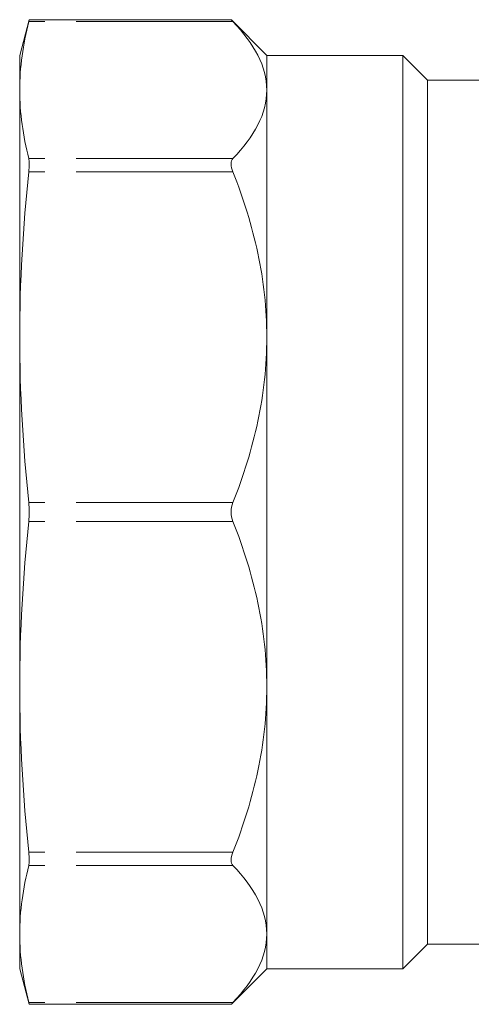
# Model space of a CAD drawing. Units: millimetres. Extents: x 131 to 275, y 89 to 259.
# Drawn here: x 131 to 150, y 91 to 131 of the extents above; entities that cross this region are included whole.
import ezdxf

# ---------------------------------------------------------------- set-up
doc = ezdxf.new("R2010")
doc.units = ezdxf.units.MM
doc.linetypes.add('PHANTOM', pattern=[12.7, 6.35, -1.27, 1.27, -1.27, 1.27, -1.27])

msp = doc.modelspace()

# ---------------------------------------------------------------- linework, layer by layer
at = {"color": 7, "linetype": 'Continuous', "lineweight": 15}
for p, q in [((131.797, 130.632), (131.411, 129.19)), ((139.977, 130.632), (131.795, 130.632)), ((141.411, 129.19), (139.977, 130.624)), ((131.411, 129.19), (131.411, 127.782)), ((146.911, 129.19), (141.411, 129.19)), ((141.411, 127.782), (141.411, 129.19)), ((147.911, 128.19), (146.911, 129.19)), ((146.911, 92.19), (146.911, 129.19)), ((151.811, 128.19), (147.911, 128.19)), ((147.911, 93.19), (147.911, 128.19)), ((131.411, 127.782), (131.411, 117.77)), ((141.411, 117.77), (141.411, 127.782)), ((131.411, 117.77), (131.411, 103.61)), ((141.411, 103.61), (141.411, 117.77)), ((131.411, 103.61), (131.411, 93.598)), ((141.411, 93.598), (141.411, 103.61)), ((131.411, 93.598), (131.411, 92.19)), ((141.411, 92.19), (141.411, 93.598)), ((146.911, 92.19), (147.911, 93.19)), ((147.911, 93.19), (151.811, 93.19)), ((131.411, 92.19), (131.797, 90.748)), ((139.977, 90.756), (141.411, 92.19)), ((141.411, 92.19), (146.911, 92.19)), ((131.795, 90.748), (139.977, 90.748))]:
    msp.add_line(p, q, dxfattribs=at)
at = {"color": 8, "linetype": 'PHANTOM', "lineweight": 0}
for p, q in [((140.042, 130.556), (131.778, 130.556)), ((140.042, 125.008), (131.778, 125.008)), ((140.042, 124.467), (131.778, 124.467)), ((140.042, 111.073), (131.778, 111.073)), ((140.042, 110.307), (131.778, 110.307)), ((140.042, 96.913), (131.778, 96.913)), ((140.042, 96.372), (131.778, 96.372)), ((140.042, 90.824), (131.778, 90.824))]:
    msp.add_line(p, q, dxfattribs=at)
at = {"color": 7, "linetype": 'Continuous', "lineweight": 15}
for points in [[(131.411, 127.782), (131.411, 128.706), (131.542, 129.631), (131.778, 130.556)], [(131.778, 125.008), (131.542, 125.932), (131.411, 126.857), (131.411, 127.782)], [(131.411, 117.77), (131.411, 120.002), (131.542, 122.234), (131.778, 124.467)], [(131.778, 111.073), (131.542, 113.305), (131.411, 115.537), (131.411, 117.77)], [(131.411, 103.61), (131.411, 105.843), (131.542, 108.075), (131.778, 110.307)], [(131.778, 96.913), (131.542, 99.146), (131.411, 101.378), (131.411, 103.61)], [(131.411, 93.598), (131.411, 94.523), (131.542, 95.448), (131.778, 96.372)], [(131.778, 90.824), (131.542, 91.749), (131.411, 92.674), (131.411, 93.598)]]:
    msp.add_open_spline(points, degree=3, dxfattribs=at)
for points, knots in [([(131.778, 130.556), (131.788, 130.595), (131.8, 130.642), (131.796, 130.626), (131.795, 130.623)], [0, 0, 0, 0, 0.8323949, 1, 1, 1, 1]), ([(139.977, 130.624), (139.975, 130.626), (139.969, 130.632), (140.005, 130.594), (140.037, 130.561), (140.042, 130.556)], [0, 0, 0, 0, 0.282553, 0.895126, 1, 1, 1, 1]), ([(140.042, 130.556), (140.469, 130.108), (140.812, 129.654), (141.283, 128.73), (141.411, 128.261), (141.411, 127.782)], [0, 0, 0, 0, 0.5, 0.5, 1, 1, 1, 1]), ([(141.411, 127.782), (141.411, 127.303), (141.283, 126.833), (140.812, 125.91), (140.469, 125.456), (140.042, 125.008)], [0, 0, 0, 0, 0.5, 0.5, 1, 1, 1, 1]), ([(131.778, 124.467), (131.791, 124.588), (131.797, 124.698), (131.797, 124.884), (131.791, 124.957), (131.778, 125.008)], [0, 0, 0, 0, 0.5, 0.5, 1, 1, 1, 1]), ([(140.042, 125.008), (139.995, 124.959), (139.969, 124.885), (139.969, 124.697), (139.995, 124.584), (140.042, 124.467)], [0, 0, 0, 0, 0.5, 0.5, 1, 1, 1, 1]), ([(140.042, 124.467), (140.469, 123.385), (140.812, 122.289), (141.283, 120.059), (141.411, 118.926), (141.411, 117.77)], [0, 0, 0, 0, 0.5, 0.5, 1, 1, 1, 1]), ([(141.411, 117.77), (141.411, 116.614), (141.283, 115.48), (140.812, 113.25), (140.469, 112.154), (140.042, 111.073)], [0, 0, 0, 0, 0.5, 0.5, 1, 1, 1, 1]), ([(131.778, 110.307), (131.791, 110.429), (131.797, 110.559), (131.797, 110.821), (131.791, 110.951), (131.778, 111.073)], [0, 0, 0, 0, 0.5, 0.5, 1, 1, 1, 1]), ([(140.042, 111.073), (139.995, 110.956), (139.969, 110.823), (139.969, 110.557), (139.995, 110.424), (140.042, 110.307)], [0, 0, 0, 0, 0.5, 0.5, 1, 1, 1, 1]), ([(140.042, 110.307), (140.469, 109.226), (140.812, 108.13), (141.283, 105.9), (141.411, 104.766), (141.411, 103.61)], [0, 0, 0, 0, 0.5, 0.5, 1, 1, 1, 1]), ([(141.411, 103.61), (141.411, 102.454), (141.283, 101.321), (140.812, 99.091), (140.469, 97.995), (140.042, 96.913)], [0, 0, 0, 0, 0.5, 0.5, 1, 1, 1, 1]), ([(131.778, 96.372), (131.791, 96.423), (131.797, 96.496), (131.797, 96.681), (131.791, 96.792), (131.778, 96.913)], [0, 0, 0, 0, 0.5, 0.5, 1, 1, 1, 1]), ([(140.042, 96.913), (139.995, 96.796), (139.969, 96.683), (139.969, 96.495), (139.995, 96.421), (140.042, 96.372)], [0, 0, 0, 0, 0.5, 0.5, 1, 1, 1, 1]), ([(140.042, 96.372), (140.469, 95.924), (140.812, 95.47), (141.283, 94.547), (141.411, 94.077), (141.411, 93.598)], [0, 0, 0, 0, 0.5, 0.5, 1, 1, 1, 1]), ([(141.411, 93.598), (141.411, 93.119), (141.283, 92.65), (140.812, 91.726), (140.469, 91.272), (140.042, 90.824)], [0, 0, 0, 0, 0.5, 0.5, 1, 1, 1, 1]), ([(131.795, 90.757), (131.795, 90.759), (131.794, 90.762), (131.782, 90.809), (131.778, 90.824)], [0, 0, 0, 0, 0.666689, 1, 1, 1, 1]), ([(140.042, 90.824), (140.014, 90.796), (139.972, 90.751), (139.976, 90.755), (139.977, 90.756)], [0, 0, 0, 0, 0.6401477, 1, 1, 1, 1])]:
    msp.add_open_spline(points, degree=3, knots=knots, dxfattribs=at)

doc.saveas('drawing.dxf')
